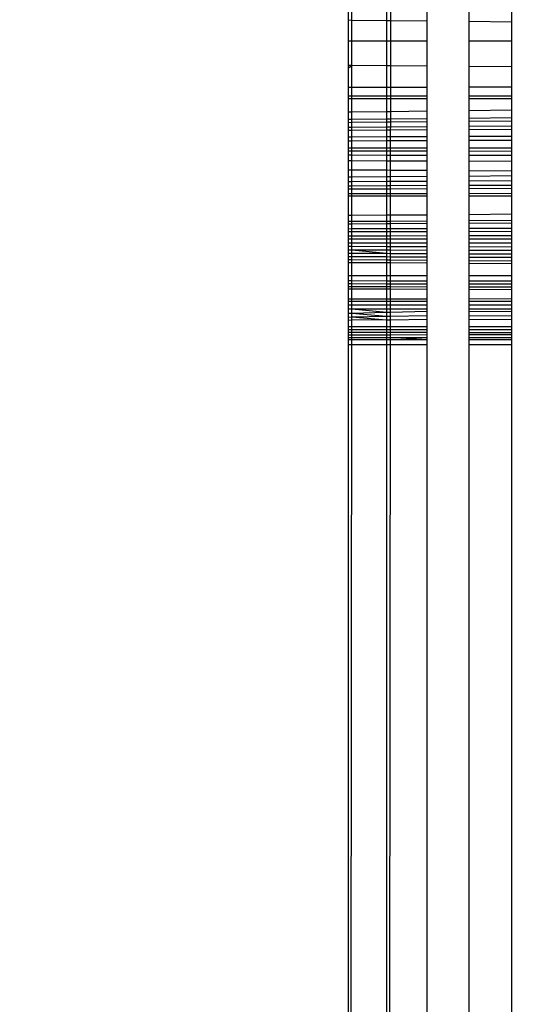
# Model space of a CAD drawing. Units: millimetres. Extents: x 48401 to 56718, y -7237 to 1639.
# Drawn here: x 55147 to 55152, y -3264 to -3253 of the extents above; entities that cross this region are included whole.
import ezdxf

# ---------------------------------------------------------------- set-up
doc = ezdxf.new("R2010")
doc.units = ezdxf.units.MM
doc.layers.add('Strefa bezpieczna', color=8, linetype='Continuous')
doc.dimstyles.get("Standard").update_dxf_attribs({"dimtxt": 180, "dimasz": 200, "dimexe": 0.18, "dimexo": 0.0625, "dimgap": 200, "dimtad": 0, "dimtih": 1, "dimtoh": 1, "dimlfac": 0.001, "dimzin": 0, "dimdsep": 46, "dimtxsty": 'Standard', "dimcen": 0.09, "dimse1": 1, "dimse2": 1, "dimadec": 0, "dimazin": 0, "dimtfac": 1, "dimtdec": 4, "dimtofl": 0, "dimtmove": 0, "dimatfit": 3, "dimfxl": 1, "dimtolj": 1, "dimtzin": 0, "dimarcsym": 0})

# ---------------------------------------------------------------- blocks, each defined once
blk = doc.blocks.new('*D116')
at = {"layer": 'Defpoints', "color": 0}
for p in [(56717.802, 1520.512), (50834.035, -2124.281), (56717.802, -3912.477)]:
    blk.add_point(p, dxfattribs=at)
at = {"layer": 'Strefa bezpieczna', "color": 0, "lineweight": -2}
for p, q in [((51034.035, 1520.512), (53322.007, 1520.512)), ((56517.802, 1520.512), (54262.007, 1520.512))]:
    blk.add_line(p, q, dxfattribs=at)
at = {"layer": 'Strefa bezpieczna', "color": 0}
for points in [[(51034.035, 1553.845), (51034.035, 1487.179), (50834.035, 1520.512)], [(56517.802, 1487.179), (56517.802, 1553.845), (56717.802, 1520.512)]]:
    blk.add_solid(points, dxfattribs=at)
at = {"layer": 'Strefa bezpieczna', "color": 0, "insert": (53792.007, 1520.512), "char_height": 180, "attachment_point": 5}
blk.add_mtext('\\A1;5.88', dxfattribs=at)
blk = doc.blocks.new('*D117')
at = {"layer": 'Defpoints', "color": 0}
for p in [(55217.802, 976.43), (50435.026, -2991.486), (55217.802, -3687.916)]:
    blk.add_point(p, dxfattribs=at)
at = {"layer": 'Strefa bezpieczna', "color": 0, "lineweight": -2}
for p, q in [((50635.026, 976.43), (53322.007, 976.43)), ((55017.802, 976.43), (54262.007, 976.43))]:
    blk.add_line(p, q, dxfattribs=at)
at = {"layer": 'Strefa bezpieczna', "color": 0}
for points in [[(50635.026, 1009.763), (50635.026, 943.096), (50435.026, 976.43)], [(55017.802, 943.096), (55017.802, 1009.763), (55217.802, 976.43)]]:
    blk.add_solid(points, dxfattribs=at)
at = {"layer": 'Strefa bezpieczna', "color": 0, "insert": (53792.007, 976.43), "char_height": 180, "attachment_point": 5}
blk.add_mtext('\\A1;4.78', dxfattribs=at)

msp = doc.modelspace()

# ---------------------------------------------------------------- linework, layer by layer
for p, q in [((55150.284, -3252.724), (55150.284, -3252.463)), ((55150.324, -3252.725), (55150.324, -3252.463)), ((55150.708, -3252.465), (55150.708, -3252.729)), ((55150.752, -3252.465), (55150.751, -3252.729)), ((55151.16, -3252.734), (55151.16, -3252.466)), ((55151.626, -3252.739), (55151.626, -3252.468)), ((55152.097, -3252.47), (55152.097, -3252.745)), ((55150.324, -3252.725), (55150.284, -3252.724)), ((55150.284, -3252.957), (55150.284, -3252.724)), ((55150.708, -3252.729), (55150.324, -3252.725)), ((55150.324, -3252.957), (55150.324, -3252.725)), ((55150.751, -3252.729), (55150.708, -3252.729)), ((55150.708, -3252.729), (55150.708, -3252.957)), ((55151.16, -3252.734), (55150.751, -3252.729)), ((55150.751, -3252.729), (55150.751, -3252.957)), ((55151.16, -3252.957), (55151.16, -3252.734)), ((55152.097, -3252.745), (55151.626, -3252.739)), ((55151.626, -3252.957), (55151.626, -3252.739)), ((55152.097, -3252.745), (55152.097, -3252.957)), ((55150.324, -3252.957), (55150.284, -3252.957)), ((55150.284, -3253.228), (55150.284, -3252.957)), ((55150.708, -3252.957), (55150.324, -3252.957)), ((55150.324, -3253.228), (55150.324, -3252.957)), ((55150.751, -3252.957), (55150.708, -3252.957)), ((55150.708, -3252.957), (55150.708, -3253.231)), ((55151.16, -3252.957), (55150.751, -3252.957)), ((55150.751, -3252.957), (55150.751, -3253.231)), ((55151.16, -3253.234), (55151.16, -3252.957)), ((55152.097, -3252.957), (55151.626, -3252.957)), ((55151.626, -3253.238), (55151.626, -3252.957)), ((55152.097, -3252.957), (55152.097, -3253.242)), ((55150.324, -3253.228), (55150.284, -3253.228)), ((55150.284, -3253.253), (55150.324, -3253.228)), ((55150.284, -3253.253), (55150.284, -3253.228)), ((55150.284, -3253.469), (55150.284, -3253.253)), ((55150.323, -3253.469), (55150.324, -3253.228)), ((55150.708, -3253.231), (55150.324, -3253.228)), ((55150.751, -3253.231), (55150.708, -3253.231)), ((55150.708, -3253.231), (55150.708, -3253.468)), ((55151.16, -3253.234), (55150.751, -3253.231)), ((55150.751, -3253.231), (55150.751, -3253.468)), ((55151.16, -3253.467), (55151.16, -3253.234)), ((55152.097, -3253.242), (55151.626, -3253.238)), ((55151.626, -3253.465), (55151.626, -3253.238)), ((55152.097, -3253.242), (55152.097, -3253.464)), ((55150.284, -3253.469), (55150.323, -3253.469)), ((55150.284, -3253.568), (55150.284, -3253.469)), ((55150.323, -3253.469), (55150.708, -3253.468)), ((55150.323, -3253.568), (55150.323, -3253.469)), ((55150.708, -3253.468), (55150.751, -3253.468)), ((55150.708, -3253.468), (55150.708, -3253.568)), ((55150.751, -3253.468), (55151.16, -3253.467)), ((55150.751, -3253.468), (55150.751, -3253.568)), ((55151.16, -3253.568), (55151.16, -3253.467)), ((55151.626, -3253.465), (55152.097, -3253.464)), ((55151.626, -3253.568), (55151.626, -3253.465)), ((55152.097, -3253.464), (55152.097, -3253.568)), ((55150.323, -3253.568), (55150.284, -3253.568)), ((55150.284, -3253.594), (55150.284, -3253.568)), ((55150.284, -3253.594), (55150.323, -3253.594)), ((55150.284, -3253.748), (55150.284, -3253.594)), ((55150.708, -3253.568), (55150.323, -3253.568)), ((55150.323, -3253.594), (55150.323, -3253.568)), ((55150.323, -3253.594), (55150.708, -3253.595)), ((55150.323, -3253.748), (55150.323, -3253.594)), ((55150.751, -3253.568), (55150.708, -3253.568)), ((55150.708, -3253.568), (55150.708, -3253.595)), ((55150.708, -3253.595), (55150.751, -3253.595)), ((55150.708, -3253.595), (55150.708, -3253.743)), ((55151.16, -3253.568), (55150.751, -3253.568)), ((55150.751, -3253.568), (55150.751, -3253.595)), ((55150.751, -3253.595), (55151.16, -3253.595)), ((55150.751, -3253.595), (55150.751, -3253.742)), ((55151.16, -3253.595), (55151.16, -3253.568)), ((55151.16, -3253.737), (55151.16, -3253.595)), ((55152.097, -3253.568), (55151.626, -3253.568)), ((55151.626, -3253.595), (55151.626, -3253.568)), ((55151.626, -3253.595), (55152.097, -3253.596)), ((55151.626, -3253.731), (55151.626, -3253.595)), ((55152.097, -3253.568), (55152.097, -3253.596)), ((55152.097, -3253.596), (55152.097, -3253.725)), ((55150.323, -3253.748), (55150.284, -3253.748)), ((55150.284, -3253.825), (55150.284, -3253.748)), ((55150.708, -3253.743), (55150.323, -3253.748)), ((55150.323, -3253.825), (55150.323, -3253.748)), ((55150.751, -3253.742), (55150.708, -3253.743)), ((55150.708, -3253.743), (55150.708, -3253.821)), ((55151.16, -3253.737), (55150.751, -3253.742)), ((55150.751, -3253.742), (55150.751, -3253.821)), ((55151.16, -3253.817), (55151.16, -3253.737)), ((55152.097, -3253.725), (55151.626, -3253.731)), ((55151.626, -3253.812), (55151.626, -3253.731)), ((55152.097, -3253.725), (55152.097, -3253.808)), ((55150.284, -3253.825), (55150.323, -3253.825)), ((55150.284, -3253.86), (55150.284, -3253.825)), ((55150.284, -3253.86), (55150.323, -3253.859)), ((55150.284, -3253.914), (55150.284, -3253.86)), ((55150.323, -3253.825), (55150.708, -3253.821)), ((55150.323, -3253.859), (55150.323, -3253.825)), ((55150.323, -3253.859), (55150.708, -3253.856)), ((55150.323, -3253.914), (55150.323, -3253.859)), ((55150.708, -3253.821), (55150.751, -3253.821)), ((55150.708, -3253.821), (55150.708, -3253.856)), ((55150.708, -3253.856), (55150.751, -3253.855)), ((55150.708, -3253.856), (55150.708, -3253.911)), ((55150.751, -3253.821), (55151.16, -3253.817)), ((55150.751, -3253.821), (55150.751, -3253.855)), ((55150.751, -3253.855), (55151.16, -3253.851)), ((55150.751, -3253.855), (55150.751, -3253.911)), ((55151.16, -3253.851), (55151.16, -3253.817)), ((55151.16, -3253.907), (55151.16, -3253.851)), ((55151.626, -3253.812), (55152.097, -3253.808)), ((55151.626, -3253.847), (55151.626, -3253.812)), ((55151.626, -3253.847), (55152.097, -3253.843)), ((55151.626, -3253.904), (55151.626, -3253.847)), ((55152.097, -3253.808), (55152.097, -3253.843)), ((55152.097, -3253.843), (55152.097, -3253.9)), ((55150.284, -3253.914), (55150.323, -3253.914)), ((55150.284, -3253.946), (55150.284, -3253.914)), ((55150.284, -3253.946), (55150.323, -3253.946)), ((55150.284, -3254.021), (55150.284, -3253.946)), ((55150.323, -3253.914), (55150.708, -3253.911)), ((55150.323, -3253.946), (55150.323, -3253.914)), ((55150.323, -3253.946), (55150.708, -3253.944)), ((55150.323, -3254.02), (55150.323, -3253.946)), ((55150.708, -3253.911), (55150.751, -3253.911)), ((55150.708, -3253.911), (55150.708, -3253.944)), ((55150.708, -3253.944), (55150.75, -3253.944)), ((55150.708, -3253.944), (55150.708, -3254.019)), ((55150.751, -3253.911), (55150.75, -3253.944)), ((55150.75, -3253.944), (55151.16, -3253.941)), ((55150.75, -3253.944), (55150.75, -3254.019)), ((55150.751, -3253.911), (55151.16, -3253.907)), ((55151.16, -3253.941), (55151.16, -3253.907)), ((55151.16, -3254.017), (55151.16, -3253.941)), ((55151.626, -3253.904), (55152.097, -3253.9)), ((55151.626, -3253.938), (55151.626, -3253.904)), ((55151.626, -3253.938), (55152.097, -3253.936)), ((55151.626, -3254.015), (55151.626, -3253.938)), ((55152.097, -3253.9), (55152.097, -3253.936)), ((55152.097, -3253.936), (55152.097, -3254.013)), ((55150.284, -3254.021), (55150.323, -3254.02)), ((55150.284, -3254.064), (55150.284, -3254.021)), ((55150.284, -3254.064), (55150.323, -3254.064)), ((55150.284, -3254.147), (55150.284, -3254.064)), ((55150.323, -3254.02), (55150.708, -3254.019)), ((55150.323, -3254.064), (55150.323, -3254.02)), ((55150.323, -3254.064), (55150.708, -3254.063)), ((55150.323, -3254.147), (55150.323, -3254.064)), ((55150.708, -3254.019), (55150.75, -3254.019)), ((55150.708, -3254.019), (55150.708, -3254.063)), ((55150.708, -3254.063), (55150.75, -3254.063)), ((55150.708, -3254.063), (55150.708, -3254.147)), ((55150.75, -3254.019), (55151.16, -3254.017)), ((55150.75, -3254.019), (55150.75, -3254.063)), ((55150.75, -3254.063), (55151.16, -3254.062)), ((55150.75, -3254.063), (55150.75, -3254.147)), ((55151.16, -3254.062), (55151.16, -3254.017)), ((55151.16, -3254.147), (55151.16, -3254.062)), ((55151.626, -3254.015), (55152.097, -3254.013)), ((55151.626, -3254.06), (55151.626, -3254.015)), ((55151.626, -3254.06), (55152.097, -3254.059)), ((55151.626, -3254.147), (55151.626, -3254.06)), ((55152.097, -3254.013), (55152.097, -3254.059)), ((55152.097, -3254.059), (55152.097, -3254.147)), ((55150.323, -3254.147), (55150.284, -3254.147)), ((55150.284, -3254.177), (55150.284, -3254.147)), ((55150.284, -3254.177), (55150.323, -3254.177)), ((55150.284, -3254.223), (55150.284, -3254.177)), ((55150.708, -3254.147), (55150.323, -3254.147)), ((55150.323, -3254.177), (55150.323, -3254.147)), ((55150.323, -3254.177), (55150.708, -3254.177)), ((55150.323, -3254.223), (55150.323, -3254.177)), ((55150.75, -3254.147), (55150.708, -3254.147)), ((55150.708, -3254.147), (55150.708, -3254.177)), ((55150.708, -3254.177), (55150.75, -3254.177)), ((55150.708, -3254.177), (55150.708, -3254.224)), ((55151.16, -3254.147), (55150.75, -3254.147)), ((55150.75, -3254.147), (55150.75, -3254.177)), ((55150.75, -3254.177), (55151.16, -3254.178)), ((55150.75, -3254.177), (55150.75, -3254.224)), ((55151.16, -3254.178), (55151.16, -3254.147)), ((55151.16, -3254.225), (55151.16, -3254.178)), ((55152.097, -3254.147), (55151.626, -3254.147)), ((55151.626, -3254.178), (55151.626, -3254.147)), ((55151.626, -3254.178), (55152.097, -3254.179)), ((55151.626, -3254.226), (55151.626, -3254.178)), ((55152.097, -3254.147), (55152.097, -3254.179)), ((55152.097, -3254.179), (55152.097, -3254.227)), ((55150.284, -3254.223), (55150.323, -3254.223)), ((55150.284, -3254.285), (55150.284, -3254.223)), ((55150.284, -3254.285), (55150.323, -3254.285)), ((55150.284, -3254.387), (55150.284, -3254.285)), ((55150.323, -3254.223), (55150.708, -3254.224)), ((55150.323, -3254.285), (55150.323, -3254.223)), ((55150.323, -3254.285), (55150.708, -3254.287)), ((55150.323, -3254.388), (55150.323, -3254.285)), ((55150.708, -3254.224), (55150.75, -3254.224)), ((55150.708, -3254.224), (55150.708, -3254.287)), ((55150.708, -3254.287), (55150.75, -3254.287)), ((55150.708, -3254.287), (55150.708, -3254.39)), ((55150.75, -3254.224), (55151.16, -3254.225)), ((55150.75, -3254.224), (55150.75, -3254.287)), ((55150.75, -3254.287), (55151.16, -3254.288)), ((55150.75, -3254.287), (55150.75, -3254.391)), ((55151.16, -3254.288), (55151.16, -3254.225)), ((55151.16, -3254.393), (55151.16, -3254.288)), ((55151.626, -3254.226), (55152.097, -3254.227)), ((55151.626, -3254.29), (55151.626, -3254.226)), ((55151.626, -3254.29), (55152.097, -3254.292)), ((55151.626, -3254.397), (55151.626, -3254.29)), ((55152.097, -3254.227), (55152.097, -3254.292)), ((55152.097, -3254.292), (55152.097, -3254.4)), ((55150.284, -3254.387), (55150.323, -3254.388)), ((55150.284, -3254.47), (55150.284, -3254.387)), ((55150.323, -3254.388), (55150.708, -3254.39)), ((55150.323, -3254.47), (55150.323, -3254.388)), ((55150.708, -3254.39), (55150.75, -3254.391)), ((55150.708, -3254.39), (55150.708, -3254.467)), ((55150.75, -3254.391), (55151.16, -3254.393)), ((55150.75, -3254.391), (55150.75, -3254.467)), ((55151.16, -3254.464), (55151.16, -3254.393)), ((55151.626, -3254.397), (55152.097, -3254.4)), ((55151.626, -3254.461), (55151.626, -3254.397)), ((55152.097, -3254.4), (55152.097, -3254.457)), ((55150.323, -3254.47), (55150.284, -3254.47)), ((55150.284, -3254.518), (55150.284, -3254.47)), ((55150.284, -3254.518), (55150.323, -3254.518)), ((55150.284, -3254.565), (55150.284, -3254.518)), ((55150.708, -3254.467), (55150.323, -3254.47)), ((55150.323, -3254.518), (55150.323, -3254.47)), ((55150.323, -3254.518), (55150.708, -3254.516)), ((55150.323, -3254.565), (55150.323, -3254.518)), ((55150.75, -3254.467), (55150.708, -3254.467)), ((55150.708, -3254.467), (55150.708, -3254.516)), ((55150.708, -3254.516), (55150.75, -3254.515)), ((55150.708, -3254.516), (55150.708, -3254.563)), ((55151.16, -3254.464), (55150.75, -3254.467)), ((55150.75, -3254.467), (55150.75, -3254.515)), ((55150.75, -3254.515), (55151.16, -3254.513)), ((55150.75, -3254.515), (55150.75, -3254.563)), ((55151.16, -3254.513), (55151.16, -3254.464)), ((55151.16, -3254.561), (55151.16, -3254.513)), ((55152.097, -3254.457), (55151.626, -3254.461)), ((55151.626, -3254.511), (55151.626, -3254.461)), ((55151.626, -3254.511), (55152.097, -3254.508)), ((55151.626, -3254.56), (55151.626, -3254.511)), ((55152.097, -3254.457), (55152.097, -3254.508)), ((55152.097, -3254.508), (55152.097, -3254.558)), ((55150.284, -3254.565), (55150.323, -3254.565)), ((55150.284, -3254.603), (55150.284, -3254.565)), ((55150.323, -3254.603), (55150.284, -3254.603)), ((55150.284, -3254.655), (55150.284, -3254.603)), ((55150.323, -3254.565), (55150.708, -3254.563)), ((55150.323, -3254.603), (55150.323, -3254.565)), ((55150.708, -3254.602), (55150.323, -3254.603)), ((55150.323, -3254.655), (55150.323, -3254.603)), ((55150.708, -3254.563), (55150.75, -3254.563)), ((55150.708, -3254.563), (55150.708, -3254.602)), ((55150.75, -3254.602), (55150.708, -3254.602)), ((55150.708, -3254.602), (55150.708, -3254.655)), ((55150.75, -3254.563), (55151.16, -3254.561)), ((55150.75, -3254.563), (55150.75, -3254.602)), ((55151.16, -3254.601), (55150.75, -3254.602)), ((55150.75, -3254.602), (55150.75, -3254.655)), ((55151.16, -3254.601), (55151.16, -3254.561)), ((55151.16, -3254.654), (55151.16, -3254.601)), ((55151.626, -3254.56), (55152.097, -3254.558)), ((55151.626, -3254.6), (55151.626, -3254.56)), ((55152.097, -3254.598), (55151.626, -3254.6)), ((55151.626, -3254.654), (55151.626, -3254.6)), ((55152.097, -3254.558), (55152.097, -3254.598)), ((55152.097, -3254.598), (55152.097, -3254.653)), ((55150.323, -3254.655), (55150.284, -3254.655)), ((55150.284, -3254.683), (55150.284, -3254.655)), ((55150.323, -3254.683), (55150.284, -3254.683)), ((55150.284, -3254.894), (55150.284, -3254.683)), ((55150.322, -3254.894), (55150.323, -3254.683)), ((55150.708, -3254.655), (55150.323, -3254.655)), ((55150.323, -3254.683), (55150.323, -3254.655)), ((55150.708, -3254.683), (55150.323, -3254.683)), ((55150.75, -3254.655), (55150.708, -3254.655)), ((55150.708, -3254.655), (55150.708, -3254.683)), ((55150.75, -3254.683), (55150.708, -3254.683)), ((55150.708, -3254.683), (55150.708, -3254.891)), ((55151.16, -3254.654), (55150.75, -3254.655)), ((55150.75, -3254.655), (55150.75, -3254.683)), ((55151.16, -3254.683), (55150.75, -3254.683)), ((55150.75, -3254.683), (55150.75, -3254.891)), ((55151.16, -3254.683), (55151.16, -3254.654)), ((55151.16, -3254.888), (55151.16, -3254.683)), ((55152.097, -3254.653), (55151.626, -3254.654)), ((55151.626, -3254.683), (55151.626, -3254.654)), ((55152.097, -3254.683), (55151.626, -3254.683)), ((55151.626, -3254.884), (55151.626, -3254.683)), ((55152.097, -3254.653), (55152.097, -3254.683)), ((55152.097, -3254.683), (55152.097, -3254.88)), ((55150.284, -3254.894), (55150.322, -3254.894)), ((55150.284, -3254.961), (55150.284, -3254.894)), ((55150.284, -3254.961), (55150.322, -3254.961)), ((55150.284, -3254.988), (55150.284, -3254.961)), ((55150.322, -3254.894), (55150.708, -3254.891)), ((55150.322, -3254.961), (55150.322, -3254.894)), ((55150.322, -3254.961), (55150.708, -3254.958)), ((55150.322, -3254.988), (55150.322, -3254.961)), ((55150.708, -3254.891), (55150.75, -3254.891)), ((55150.708, -3254.891), (55150.708, -3254.958)), ((55150.708, -3254.958), (55150.75, -3254.958)), ((55150.708, -3254.958), (55150.708, -3254.986)), ((55150.75, -3254.891), (55151.16, -3254.888)), ((55150.75, -3254.891), (55150.75, -3254.958)), ((55150.75, -3254.958), (55151.16, -3254.955)), ((55150.75, -3254.958), (55150.75, -3254.985)), ((55151.16, -3254.955), (55151.16, -3254.888)), ((55151.16, -3254.983), (55151.16, -3254.955)), ((55151.626, -3254.884), (55152.097, -3254.88)), ((55151.626, -3254.952), (55151.626, -3254.884)), ((55151.626, -3254.952), (55152.097, -3254.949)), ((55151.626, -3254.981), (55151.626, -3254.952)), ((55152.097, -3254.88), (55152.097, -3254.949)), ((55152.097, -3254.949), (55152.097, -3254.979)), ((55150.284, -3254.988), (55150.322, -3254.988)), ((55150.284, -3255.044), (55150.284, -3254.988)), ((55150.284, -3255.044), (55150.322, -3255.043)), ((55150.284, -3255.076), (55150.284, -3255.044)), ((55150.322, -3254.988), (55150.708, -3254.986)), ((55150.322, -3255.043), (55150.322, -3254.988)), ((55150.322, -3255.043), (55150.708, -3255.042)), ((55150.322, -3255.076), (55150.322, -3255.043)), ((55150.708, -3254.986), (55150.75, -3254.985)), ((55150.708, -3254.986), (55150.708, -3255.042)), ((55150.708, -3255.042), (55150.75, -3255.042)), ((55150.708, -3255.042), (55150.708, -3255.075)), ((55150.75, -3254.985), (55151.16, -3254.983)), ((55150.75, -3254.985), (55150.75, -3255.042)), ((55150.75, -3255.042), (55151.16, -3255.04)), ((55150.75, -3255.042), (55150.75, -3255.075)), ((55151.16, -3255.04), (55151.16, -3254.983)), ((55151.16, -3255.074), (55151.16, -3255.04)), ((55151.626, -3254.981), (55152.097, -3254.979)), ((55151.626, -3255.039), (55151.626, -3254.981)), ((55151.626, -3255.039), (55152.097, -3255.037)), ((55151.626, -3255.073), (55151.626, -3255.039)), ((55152.097, -3254.979), (55152.097, -3255.037)), ((55152.097, -3255.037), (55152.097, -3255.072)), ((55150.284, -3255.076), (55150.322, -3255.076)), ((55150.284, -3255.122), (55150.284, -3255.076)), ((55150.284, -3255.122), (55150.322, -3255.122)), ((55150.284, -3255.16), (55150.284, -3255.122)), ((55150.322, -3255.16), (55150.284, -3255.16)), ((55150.284, -3255.2), (55150.284, -3255.16)), ((55150.322, -3255.076), (55150.708, -3255.075)), ((55150.322, -3255.122), (55150.322, -3255.076)), ((55150.322, -3255.122), (55150.708, -3255.122)), ((55150.322, -3255.16), (55150.322, -3255.122)), ((55150.708, -3255.16), (55150.322, -3255.16)), ((55150.322, -3255.2), (55150.322, -3255.16)), ((55150.708, -3255.075), (55150.75, -3255.075)), ((55150.708, -3255.075), (55150.708, -3255.122)), ((55150.708, -3255.122), (55150.75, -3255.122)), ((55150.708, -3255.122), (55150.708, -3255.16)), ((55150.75, -3255.16), (55150.708, -3255.16)), ((55150.708, -3255.16), (55150.708, -3255.201)), ((55150.75, -3255.075), (55151.16, -3255.074)), ((55150.75, -3255.075), (55150.75, -3255.122)), ((55150.75, -3255.122), (55151.16, -3255.121)), ((55150.75, -3255.122), (55150.75, -3255.16)), ((55151.16, -3255.16), (55150.75, -3255.16)), ((55150.75, -3255.16), (55150.75, -3255.201)), ((55151.16, -3255.121), (55151.16, -3255.074)), ((55151.16, -3255.16), (55151.16, -3255.121)), ((55151.16, -3255.201), (55151.16, -3255.16)), ((55151.626, -3255.073), (55152.097, -3255.072)), ((55151.626, -3255.121), (55151.626, -3255.073)), ((55151.626, -3255.121), (55152.097, -3255.12)), ((55151.626, -3255.16), (55151.626, -3255.121)), ((55152.097, -3255.16), (55151.626, -3255.16)), ((55151.626, -3255.202), (55151.626, -3255.16)), ((55152.097, -3255.072), (55152.097, -3255.12)), ((55152.097, -3255.12), (55152.097, -3255.16)), ((55152.097, -3255.16), (55152.097, -3255.202)), ((55150.284, -3255.2), (55150.322, -3255.2)), ((55150.284, -3255.239), (55150.284, -3255.2)), ((55150.284, -3255.239), (55150.322, -3255.239)), ((55150.284, -3255.278), (55150.284, -3255.239)), ((55150.284, -3255.278), (55150.322, -3255.278)), ((55150.284, -3255.315), (55150.284, -3255.278)), ((55150.322, -3255.2), (55150.708, -3255.201)), ((55150.322, -3255.239), (55150.322, -3255.2)), ((55150.322, -3255.239), (55150.708, -3255.24)), ((55150.322, -3255.278), (55150.322, -3255.239)), ((55150.322, -3255.278), (55150.708, -3255.279)), ((55150.322, -3255.278), (55150.708, -3255.317)), ((55150.322, -3255.316), (55150.322, -3255.278)), ((55150.708, -3255.201), (55150.75, -3255.201)), ((55150.708, -3255.201), (55150.708, -3255.24)), ((55150.708, -3255.24), (55150.75, -3255.24)), ((55150.708, -3255.24), (55150.708, -3255.279)), ((55150.708, -3255.279), (55150.749, -3255.279)), ((55150.708, -3255.279), (55150.708, -3255.317)), ((55150.75, -3255.24), (55150.749, -3255.279)), ((55150.749, -3255.279), (55151.16, -3255.281)), ((55150.749, -3255.279), (55150.749, -3255.318)), ((55150.75, -3255.201), (55151.16, -3255.201)), ((55150.75, -3255.201), (55150.75, -3255.24)), ((55150.75, -3255.24), (55151.16, -3255.241)), ((55151.16, -3255.241), (55151.16, -3255.201)), ((55151.16, -3255.281), (55151.16, -3255.241)), ((55151.16, -3255.319), (55151.16, -3255.281)), ((55151.626, -3255.202), (55152.097, -3255.202)), ((55151.626, -3255.243), (55151.626, -3255.202)), ((55151.626, -3255.243), (55152.097, -3255.244)), ((55151.626, -3255.283), (55151.626, -3255.243)), ((55151.626, -3255.283), (55152.097, -3255.284)), ((55151.626, -3255.322), (55151.626, -3255.283)), ((55152.097, -3255.202), (55152.097, -3255.244)), ((55152.097, -3255.244), (55152.097, -3255.284)), ((55152.097, -3255.284), (55152.097, -3255.324)), ((55150.284, -3255.315), (55150.322, -3255.316)), ((55150.284, -3255.352), (55150.284, -3255.315)), ((55150.284, -3255.352), (55150.322, -3255.352)), ((55150.284, -3255.387), (55150.284, -3255.352)), ((55150.284, -3255.387), (55150.322, -3255.388)), ((55150.284, -3255.422), (55150.284, -3255.387)), ((55150.322, -3255.316), (55150.708, -3255.317)), ((55150.322, -3255.352), (55150.322, -3255.316)), ((55150.322, -3255.352), (55150.708, -3255.354)), ((55150.322, -3255.388), (55150.322, -3255.352)), ((55150.322, -3255.388), (55150.708, -3255.39)), ((55150.322, -3255.422), (55150.322, -3255.388)), ((55150.708, -3255.317), (55150.749, -3255.318)), ((55150.708, -3255.317), (55150.708, -3255.354)), ((55150.708, -3255.354), (55150.749, -3255.355)), ((55150.708, -3255.354), (55150.708, -3255.39)), ((55150.708, -3255.39), (55150.749, -3255.39)), ((55150.708, -3255.39), (55150.708, -3255.425)), ((55150.749, -3255.318), (55151.16, -3255.319)), ((55150.749, -3255.318), (55150.749, -3255.355)), ((55150.749, -3255.355), (55151.16, -3255.357)), ((55150.749, -3255.355), (55150.749, -3255.39)), ((55150.749, -3255.39), (55151.16, -3255.393)), ((55150.749, -3255.39), (55150.749, -3255.425)), ((55151.16, -3255.357), (55151.16, -3255.319)), ((55151.16, -3255.393), (55151.16, -3255.357)), ((55151.16, -3255.429), (55151.16, -3255.393)), ((55151.626, -3255.322), (55152.097, -3255.324)), ((55151.626, -3255.36), (55151.626, -3255.322)), ((55151.626, -3255.36), (55152.097, -3255.362)), ((55151.626, -3255.396), (55151.626, -3255.36)), ((55151.626, -3255.396), (55152.097, -3255.4)), ((55151.626, -3255.432), (55151.626, -3255.396)), ((55152.097, -3255.324), (55152.097, -3255.362)), ((55152.097, -3255.362), (55152.097, -3255.4)), ((55152.097, -3255.4), (55152.097, -3255.436)), ((55150.322, -3255.422), (55150.284, -3255.422)), ((55150.284, -3255.568), (55150.284, -3255.422)), ((55150.708, -3255.425), (55150.322, -3255.422)), ((55150.322, -3255.568), (55150.322, -3255.422)), ((55150.749, -3255.425), (55150.708, -3255.425)), ((55150.708, -3255.425), (55150.708, -3255.568)), ((55151.16, -3255.429), (55150.749, -3255.425)), ((55150.749, -3255.425), (55150.749, -3255.568)), ((55151.16, -3255.568), (55151.16, -3255.429)), ((55152.097, -3255.436), (55151.626, -3255.432)), ((55151.626, -3255.568), (55151.626, -3255.432)), ((55152.097, -3255.436), (55152.097, -3255.568)), ((55150.322, -3255.568), (55150.284, -3255.568)), ((55150.284, -3255.622), (55150.284, -3255.568)), ((55150.708, -3255.568), (55150.322, -3255.568)), ((55150.322, -3255.622), (55150.322, -3255.568)), ((55150.749, -3255.568), (55150.708, -3255.568)), ((55150.708, -3255.568), (55150.708, -3255.623)), ((55151.16, -3255.568), (55150.749, -3255.568)), ((55150.749, -3255.568), (55150.749, -3255.623)), ((55151.16, -3255.624), (55151.16, -3255.568)), ((55152.097, -3255.568), (55151.626, -3255.568)), ((55151.626, -3255.625), (55151.626, -3255.568)), ((55152.097, -3255.568), (55152.097, -3255.625)), ((55150.284, -3255.622), (55150.322, -3255.622)), ((55150.284, -3255.655), (55150.284, -3255.622)), ((55150.284, -3255.655), (55150.322, -3255.655)), ((55150.284, -3255.686), (55150.284, -3255.655)), ((55150.284, -3255.686), (55150.322, -3255.686)), ((55150.284, -3255.716), (55150.284, -3255.686)), ((55150.322, -3255.716), (55150.284, -3255.716)), ((55150.284, -3255.826), (55150.284, -3255.716)), ((55150.322, -3255.622), (55150.708, -3255.623)), ((55150.322, -3255.655), (55150.322, -3255.622)), ((55150.322, -3255.655), (55150.708, -3255.656)), ((55150.322, -3255.686), (55150.322, -3255.655)), ((55150.322, -3255.686), (55150.708, -3255.687)), ((55150.322, -3255.716), (55150.322, -3255.686)), ((55150.708, -3255.718), (55150.322, -3255.716)), ((55150.322, -3255.826), (55150.322, -3255.716)), ((55150.708, -3255.623), (55150.749, -3255.623)), ((55150.708, -3255.623), (55150.708, -3255.656)), ((55150.708, -3255.656), (55150.749, -3255.656)), ((55150.708, -3255.656), (55150.708, -3255.687)), ((55150.708, -3255.687), (55150.749, -3255.687)), ((55150.708, -3255.687), (55150.708, -3255.718)), ((55150.749, -3255.718), (55150.708, -3255.718)), ((55150.708, -3255.718), (55150.708, -3255.825)), ((55150.749, -3255.623), (55151.16, -3255.624)), ((55150.749, -3255.623), (55150.749, -3255.656)), ((55150.749, -3255.656), (55151.16, -3255.657)), ((55150.749, -3255.656), (55150.749, -3255.687)), ((55150.749, -3255.687), (55151.16, -3255.689)), ((55150.749, -3255.687), (55150.749, -3255.718)), ((55151.16, -3255.72), (55150.749, -3255.718)), ((55150.749, -3255.718), (55150.749, -3255.825)), ((55151.16, -3255.657), (55151.16, -3255.624)), ((55151.16, -3255.689), (55151.16, -3255.657)), ((55151.16, -3255.72), (55151.16, -3255.689)), ((55151.16, -3255.824), (55151.16, -3255.72)), ((55151.626, -3255.625), (55152.097, -3255.625)), ((55151.626, -3255.658), (55151.626, -3255.625)), ((55151.626, -3255.658), (55152.097, -3255.659)), ((55151.626, -3255.691), (55151.626, -3255.658)), ((55151.626, -3255.691), (55152.097, -3255.692)), ((55151.626, -3255.722), (55151.626, -3255.691)), ((55152.097, -3255.724), (55151.626, -3255.722)), ((55151.626, -3255.823), (55151.626, -3255.722)), ((55152.097, -3255.625), (55152.097, -3255.659)), ((55152.097, -3255.659), (55152.097, -3255.692)), ((55152.097, -3255.692), (55152.097, -3255.724)), ((55152.097, -3255.724), (55152.097, -3255.822)), ((55150.284, -3255.826), (55150.322, -3255.826)), ((55150.284, -3255.852), (55150.284, -3255.826)), ((55150.322, -3255.826), (55150.708, -3255.825)), ((55150.322, -3255.851), (55150.322, -3255.826)), ((55150.708, -3255.825), (55150.749, -3255.825)), ((55150.708, -3255.825), (55150.708, -3255.851)), ((55150.749, -3255.825), (55151.16, -3255.824)), ((55150.749, -3255.825), (55150.749, -3255.851)), ((55151.16, -3255.85), (55151.16, -3255.824)), ((55151.626, -3255.823), (55152.097, -3255.822)), ((55151.626, -3255.85), (55151.626, -3255.823)), ((55152.097, -3255.822), (55152.097, -3255.849)), ((55150.284, -3255.852), (55150.322, -3255.851)), ((55150.284, -3255.896), (55150.284, -3255.852)), ((55150.322, -3255.896), (55150.284, -3255.896)), ((55150.284, -3255.935), (55150.284, -3255.896)), ((55150.284, -3255.935), (55150.322, -3255.935)), ((55150.284, -3255.984), (55150.284, -3255.935)), ((55150.322, -3255.851), (55150.708, -3255.851)), ((55150.322, -3255.896), (55150.322, -3255.851)), ((55150.708, -3255.896), (55150.322, -3255.896)), ((55150.322, -3255.935), (55150.322, -3255.896)), ((55150.322, -3255.935), (55150.708, -3255.936)), ((55150.322, -3255.935), (55150.708, -3255.973)), ((55150.322, -3255.983), (55150.322, -3255.935)), ((55150.708, -3255.851), (55150.749, -3255.851)), ((55150.708, -3255.851), (55150.708, -3255.896)), ((55150.749, -3255.896), (55150.708, -3255.896)), ((55150.708, -3255.896), (55150.708, -3255.936)), ((55150.708, -3255.936), (55150.749, -3255.936)), ((55150.708, -3255.936), (55150.708, -3255.973)), ((55150.749, -3255.851), (55151.16, -3255.85)), ((55150.749, -3255.851), (55150.749, -3255.896)), ((55151.16, -3255.896), (55150.749, -3255.896)), ((55150.749, -3255.896), (55150.749, -3255.936)), ((55150.749, -3255.936), (55151.16, -3255.936)), ((55150.749, -3255.936), (55150.749, -3255.972)), ((55151.16, -3255.896), (55151.16, -3255.85)), ((55151.16, -3255.936), (55151.16, -3255.896)), ((55151.16, -3255.962), (55151.16, -3255.936)), ((55151.626, -3255.85), (55152.097, -3255.849)), ((55151.626, -3255.896), (55151.626, -3255.85)), ((55152.097, -3255.896), (55151.626, -3255.896)), ((55151.626, -3255.937), (55151.626, -3255.896)), ((55151.626, -3255.937), (55152.097, -3255.937)), ((55151.626, -3255.963), (55151.626, -3255.937)), ((55152.097, -3255.849), (55152.097, -3255.896)), ((55152.097, -3255.896), (55152.097, -3255.937)), ((55152.097, -3255.937), (55152.097, -3255.964)), ((55150.284, -3255.984), (55150.322, -3255.983)), ((55150.284, -3256.027), (55150.284, -3255.984)), ((55150.284, -3256.027), (55150.322, -3256.026)), ((55150.284, -3256.064), (55150.284, -3256.027)), ((55150.322, -3255.983), (55150.708, -3255.973)), ((55150.322, -3255.983), (55150.708, -3256.018)), ((55150.322, -3256.026), (55150.322, -3255.983)), ((55150.322, -3256.026), (55150.708, -3256.018)), ((55150.322, -3256.026), (55150.708, -3256.057)), ((55150.322, -3256.063), (55150.322, -3256.026)), ((55150.708, -3255.973), (55150.749, -3255.972)), ((55150.708, -3255.973), (55150.708, -3256.018)), ((55150.708, -3256.018), (55150.749, -3256.018)), ((55150.708, -3256.018), (55150.708, -3256.057)), ((55150.708, -3256.057), (55150.749, -3256.057)), ((55150.749, -3255.972), (55151.16, -3255.962)), ((55150.749, -3255.972), (55150.749, -3256.018)), ((55150.749, -3256.018), (55151.16, -3256.009)), ((55150.749, -3256.018), (55150.749, -3256.057)), ((55150.749, -3256.057), (55151.16, -3256.05)), ((55150.749, -3256.057), (55150.749, -3256.136)), ((55151.16, -3256.009), (55151.16, -3255.962)), ((55151.16, -3256.05), (55151.16, -3256.009)), ((55151.16, -3256.136), (55151.16, -3256.05)), ((55151.626, -3255.963), (55152.097, -3255.964)), ((55151.626, -3256.011), (55151.626, -3255.963)), ((55151.626, -3256.011), (55152.097, -3256.012)), ((55151.626, -3256.052), (55151.626, -3256.011)), ((55151.626, -3256.052), (55152.097, -3256.054)), ((55151.626, -3256.136), (55151.626, -3256.052)), ((55152.097, -3255.964), (55152.097, -3256.012)), ((55152.097, -3256.012), (55152.097, -3256.054)), ((55152.097, -3256.054), (55152.097, -3256.136)), ((55150.322, -3256.063), (55150.284, -3256.064)), ((55150.284, -3256.136), (55150.284, -3256.064)), ((55150.322, -3256.136), (55150.284, -3256.136)), ((55150.284, -3256.164), (55150.284, -3256.136)), ((55150.284, -3256.164), (55150.322, -3256.164)), ((55150.284, -3256.195), (55150.284, -3256.164)), ((55150.708, -3256.057), (55150.322, -3256.063)), ((55150.322, -3256.136), (55150.322, -3256.063)), ((55150.708, -3256.136), (55150.322, -3256.136)), ((55150.322, -3256.164), (55150.322, -3256.136)), ((55150.322, -3256.164), (55150.708, -3256.165)), ((55150.322, -3256.195), (55150.322, -3256.164)), ((55150.708, -3256.057), (55150.708, -3256.136)), ((55150.749, -3256.136), (55150.708, -3256.136)), ((55150.708, -3256.136), (55150.708, -3256.165)), ((55150.708, -3256.165), (55150.749, -3256.165)), ((55150.708, -3256.165), (55150.708, -3256.195)), ((55151.16, -3256.136), (55150.749, -3256.136)), ((55150.749, -3256.136), (55150.749, -3256.165)), ((55150.749, -3256.165), (55151.16, -3256.165)), ((55150.749, -3256.165), (55150.749, -3256.195)), ((55151.16, -3256.165), (55151.16, -3256.136)), ((55151.16, -3256.196), (55151.16, -3256.165)), ((55152.097, -3256.136), (55151.626, -3256.136)), ((55151.626, -3256.165), (55151.626, -3256.136)), ((55151.626, -3256.165), (55152.097, -3256.166)), ((55151.626, -3256.197), (55151.626, -3256.165)), ((55152.097, -3256.136), (55152.097, -3256.166)), ((55152.097, -3256.166), (55152.097, -3256.198)), ((55150.284, -3256.195), (55150.322, -3256.195)), ((55150.284, -3256.256), (55150.284, -3256.195)), ((55150.321, -3256.227), (55150.284, -3256.227)), ((55150.284, -3256.256), (55150.321, -3256.256)), ((55150.284, -3256.282), (55150.284, -3256.256)), ((55150.321, -3256.227), (55150.322, -3256.195)), ((55150.708, -3256.227), (55150.321, -3256.227)), ((55150.321, -3256.256), (55150.321, -3256.227)), ((55150.321, -3256.282), (55150.321, -3256.256)), ((55150.321, -3256.256), (55150.708, -3256.256)), ((55150.322, -3256.195), (55150.708, -3256.195)), ((55150.708, -3256.195), (55150.749, -3256.195)), ((55150.708, -3256.195), (55150.708, -3256.227)), ((55150.749, -3256.227), (55150.708, -3256.227)), ((55150.708, -3256.227), (55150.708, -3256.256)), ((55150.708, -3256.256), (55150.749, -3256.256)), ((55150.708, -3256.256), (55150.708, -3256.282)), ((55150.749, -3256.195), (55151.16, -3256.196)), ((55150.749, -3256.195), (55150.749, -3256.227)), ((55151.16, -3256.226), (55150.749, -3256.227)), ((55150.749, -3256.227), (55150.749, -3256.256)), ((55150.749, -3256.256), (55151.16, -3256.256)), ((55150.749, -3256.282), (55151.16, -3256.256)), ((55150.749, -3256.256), (55150.749, -3256.282)), ((55151.16, -3256.256), (55151.16, -3256.196)), ((55151.16, -3256.282), (55151.16, -3256.256)), ((55151.626, -3256.197), (55152.097, -3256.198)), ((55151.626, -3256.255), (55151.626, -3256.197)), ((55152.097, -3256.224), (55151.626, -3256.225)), ((55151.626, -3256.255), (55152.097, -3256.255)), ((55151.626, -3256.282), (55151.626, -3256.255)), ((55152.097, -3256.198), (55152.097, -3256.255)), ((55152.097, -3256.255), (55152.097, -3256.282)), ((55150.321, -3256.282), (55150.284, -3256.282)), ((55150.284, -3256.332), (55150.284, -3256.282)), ((55150.284, -3309.332), (55150.284, -3256.332)), ((55150.284, -3309.332), (55150.321, -3256.332)), ((55150.284, -3256.332), (55150.321, -3256.332)), ((55150.708, -3256.282), (55150.321, -3256.282)), ((55150.321, -3256.332), (55150.321, -3256.282)), ((55150.321, -3256.332), (55150.708, -3256.332)), ((55150.749, -3256.282), (55150.708, -3256.282)), ((55150.708, -3256.282), (55150.708, -3256.332)), ((55150.749, -3256.332), (55150.708, -3309.332)), ((55150.708, -3256.332), (55150.708, -3309.332)), ((55150.708, -3256.332), (55150.749, -3256.332)), ((55151.16, -3256.282), (55150.749, -3256.282)), ((55150.749, -3256.282), (55150.749, -3256.332)), ((55150.749, -3256.332), (55151.16, -3256.332)), ((55151.16, -3256.332), (55151.16, -3256.282)), ((55151.16, -3309.332), (55151.16, -3256.332)), ((55152.097, -3256.282), (55151.626, -3256.282)), ((55151.626, -3256.332), (55151.626, -3256.282)), ((55151.626, -3256.332), (55152.097, -3256.332)), ((55151.626, -3309.332), (55151.626, -3256.332)), ((55152.097, -3256.282), (55152.097, -3256.332)), ((55152.097, -3256.332), (55152.097, -3309.332))]:
    msp.add_line(p, q)

# ---------------------------------------------------------------- dimensions: what is measured, and where the dimension line sits
at = {"layer": 'Strefa bezpieczna'}
for base, p1, p2, picture, middle in [((56717.802, 1520.512), (50834.035, -2124.281), (56717.802, -3912.477), '*D116', (53792.007, 1520.512)), ((55217.802, 976.43), (50435.026, -2991.486), (55217.802, -3687.916), '*D117', (53792.007, 976.43))]:
    dim = msp.add_linear_dim(base=base, p1=p1, p2=p2, dimstyle='Standard', dxfattribs=at)
    dim.commit()
    dim.dimension.update_dxf_attribs({"geometry": picture, "text_midpoint": middle, "dimtype": 160})

doc.saveas('drawing.dxf')
